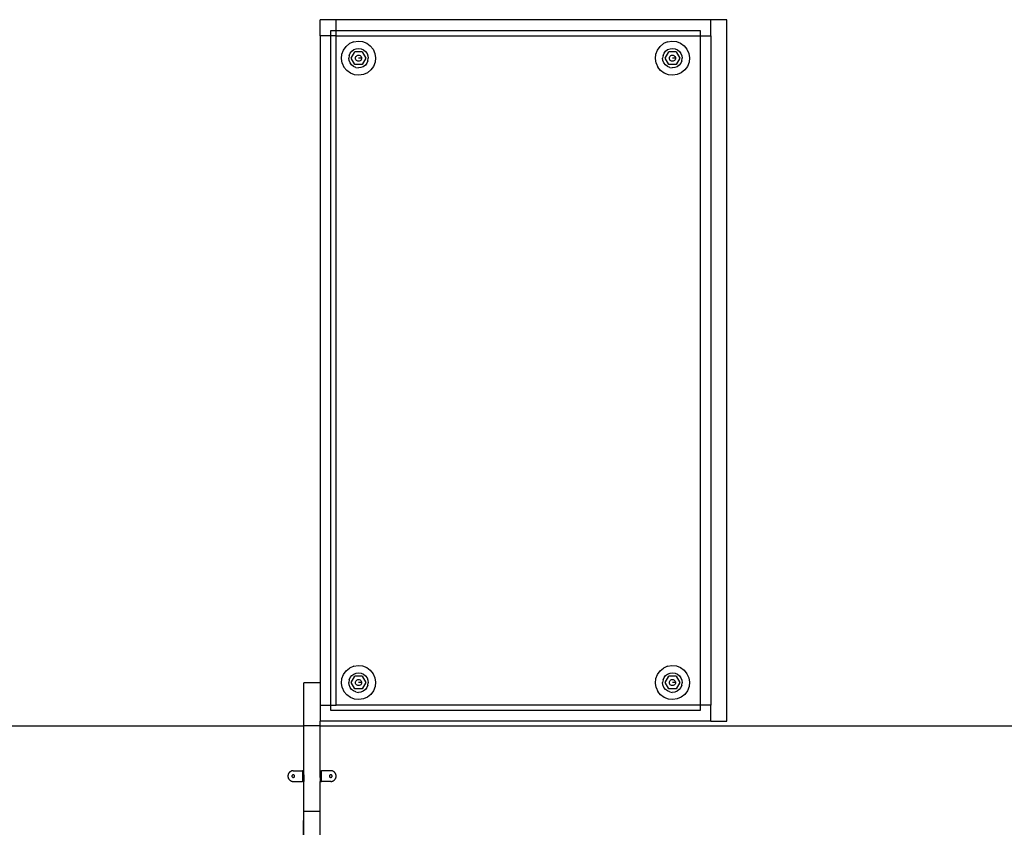
# Model space of a CAD drawing. Extents: x -88 to 92, y -55 to 58.
# Drawn here: x -42 to 3, y 20 to 58 of the extents above; entities that cross this region are included whole.
import ezdxf

# ---------------------------------------------------------------- set-up
doc = ezdxf.new("R2010")
doc.units = 0
doc.header["$MEASUREMENT"] = 0
doc.layers.get('0').update_dxf_attribs({"linetype": 'CONTINUOUS'})

msp = doc.modelspace()

# ---------------------------------------------------------------- linework, layer by layer
for p, q in [((-28.461, 57.677), (-28.461, 58.427)), ((-27.711, 58.427), (-28.461, 58.427)), ((-10.211, 58.427), (-27.711, 58.427)), ((-27.711, 57.927), (-27.711, 58.427)), ((-10.211, 57.677), (-10.211, 58.427)), ((-9.461, 58.427), (-10.211, 58.427)), ((-9.461, 25.677), (-9.461, 58.427)), ((-27.961, 57.677), (-28.461, 57.677)), ((-28.461, 57.677), (-28.461, 27.459)), ((-27.961, 57.927), (-27.711, 57.927)), ((-27.961, 57.677), (-27.961, 57.927)), ((-27.711, 57.677), (-27.961, 57.677)), ((-27.961, 26.427), (-27.961, 57.677)), ((-27.711, 57.677), (-27.711, 57.927)), ((-27.711, 57.927), (-10.711, 57.927)), ((-27.711, 26.427), (-27.711, 57.677)), ((-27.711, 57.677), (-10.711, 57.677)), ((-10.711, 57.927), (-10.711, 57.677)), ((-10.711, 57.677), (-10.211, 57.677)), ((-10.711, 57.677), (-10.711, 26.427)), ((-10.211, 57.677), (-10.211, 26.427)), ((-27.439, 56.816), (-27.364, 57.011)), ((-27.364, 57.011), (-27.242, 57.179)), ((-27.242, 57.179), (-27.08, 57.31)), ((-26.89, 57.395), (-27.08, 57.31)), ((-26.981, 56.956), (-26.886, 57.028)), ((-26.89, 57.395), (-26.684, 57.427)), ((-26.886, 57.028), (-26.775, 57.072)), ((-26.775, 57.072), (-26.657, 57.085)), ((-26.684, 57.427), (-26.477, 57.405)), ((-26.657, 57.085), (-26.54, 57.068)), ((-26.54, 57.068), (-26.43, 57.021)), ((-26.477, 57.405), (-26.283, 57.33)), ((-26.43, 57.021), (-26.337, 56.948)), ((-26.283, 57.33), (-26.114, 57.208)), ((-26.114, 57.208), (-25.983, 57.046)), ((-25.983, 57.046), (-25.899, 56.856)), ((-12.783, 56.816), (-12.709, 57.011)), ((-12.709, 57.011), (-12.586, 57.179)), ((-12.586, 57.179), (-12.424, 57.31)), ((-12.234, 57.395), (-12.424, 57.31)), ((-12.326, 56.956), (-12.23, 57.028)), ((-12.234, 57.395), (-12.028, 57.427)), ((-12.23, 57.028), (-12.12, 57.072)), ((-12.12, 57.072), (-12.002, 57.085)), ((-12.028, 57.427), (-11.821, 57.405)), ((-12.002, 57.085), (-11.884, 57.068)), ((-11.884, 57.068), (-11.775, 57.021)), ((-11.821, 57.405), (-11.627, 57.33)), ((-11.775, 57.021), (-11.681, 56.948)), ((-11.627, 57.33), (-11.459, 57.208)), ((-11.459, 57.208), (-11.328, 57.046)), ((-11.328, 57.046), (-11.243, 56.856)), ((-27.461, 56.609), (-27.439, 56.816)), ((-27.428, 56.404), (-27.461, 56.609)), ((-27.102, 56.754), (-27.119, 56.636)), ((-27.105, 56.518), (-27.119, 56.636)), ((-27.102, 56.754), (-27.055, 56.863)), ((-27.055, 56.863), (-26.981, 56.956)), ((-27.005, 56.63), (-26.834, 56.926)), ((-26.834, 56.334), (-27.005, 56.63)), ((-26.493, 56.926), (-26.834, 56.926)), ((-26.806, 56.63), (-26.801, 56.667)), ((-26.801, 56.593), (-26.806, 56.63)), ((-26.801, 56.667), (-26.787, 56.701)), ((-26.787, 56.559), (-26.801, 56.593)), ((-26.787, 56.701), (-26.764, 56.73)), ((-26.764, 56.529), (-26.787, 56.559)), ((-26.764, 56.73), (-26.735, 56.753)), ((-26.735, 56.753), (-26.7, 56.767)), ((-26.7, 56.767), (-26.664, 56.772)), ((-26.664, 56.772), (-26.627, 56.767)), ((-26.521, 56.63), (-26.664, 56.63)), ((-26.627, 56.767), (-26.592, 56.753)), ((-26.592, 56.753), (-26.563, 56.73)), ((-26.563, 56.73), (-26.54, 56.701)), ((-26.54, 56.559), (-26.563, 56.529)), ((-26.54, 56.701), (-26.526, 56.667)), ((-26.526, 56.593), (-26.54, 56.559)), ((-26.526, 56.667), (-26.521, 56.63)), ((-26.521, 56.63), (-26.526, 56.593)), ((-26.493, 56.926), (-26.322, 56.63)), ((-26.322, 56.63), (-26.493, 56.334)), ((-26.337, 56.948), (-26.266, 56.852)), ((-26.266, 56.852), (-26.222, 56.742)), ((-26.225, 56.506), (-26.208, 56.624)), ((-26.222, 56.742), (-26.208, 56.624)), ((-25.899, 56.856), (-25.866, 56.65)), ((-25.866, 56.65), (-25.888, 56.443)), ((-12.805, 56.609), (-12.783, 56.816)), ((-12.773, 56.404), (-12.805, 56.609)), ((-12.446, 56.754), (-12.464, 56.636)), ((-12.45, 56.518), (-12.464, 56.636)), ((-12.446, 56.754), (-12.399, 56.863)), ((-12.399, 56.863), (-12.326, 56.956)), ((-12.35, 56.63), (-12.179, 56.926)), ((-12.179, 56.334), (-12.35, 56.63)), ((-11.837, 56.926), (-12.179, 56.926)), ((-12.15, 56.63), (-12.145, 56.667)), ((-12.145, 56.593), (-12.15, 56.63)), ((-12.145, 56.667), (-12.131, 56.701)), ((-12.131, 56.559), (-12.145, 56.593)), ((-12.131, 56.701), (-12.109, 56.73)), ((-12.109, 56.529), (-12.131, 56.559)), ((-12.109, 56.73), (-12.079, 56.753)), ((-12.079, 56.753), (-12.045, 56.767)), ((-12.045, 56.767), (-12.008, 56.772)), ((-12.008, 56.772), (-11.971, 56.767)), ((-11.866, 56.63), (-12.008, 56.63)), ((-11.971, 56.767), (-11.937, 56.753)), ((-11.937, 56.753), (-11.907, 56.73)), ((-11.907, 56.73), (-11.885, 56.701)), ((-11.885, 56.559), (-11.907, 56.529)), ((-11.885, 56.701), (-11.87, 56.667)), ((-11.87, 56.593), (-11.885, 56.559)), ((-11.87, 56.667), (-11.866, 56.63)), ((-11.866, 56.63), (-11.87, 56.593)), ((-11.837, 56.926), (-11.666, 56.63)), ((-11.666, 56.63), (-11.837, 56.334)), ((-11.681, 56.948), (-11.61, 56.852)), ((-11.61, 56.852), (-11.566, 56.742)), ((-11.569, 56.506), (-11.552, 56.624)), ((-11.566, 56.742), (-11.552, 56.624)), ((-11.243, 56.856), (-11.211, 56.65)), ((-11.211, 56.65), (-11.233, 56.443)), ((-27.428, 56.404), (-27.344, 56.214)), ((-27.213, 56.052), (-27.344, 56.214)), ((-27.061, 56.407), (-27.105, 56.518)), ((-26.99, 56.312), (-27.061, 56.407)), ((-26.897, 56.238), (-26.99, 56.312)), ((-26.788, 56.191), (-26.897, 56.238)), ((-26.493, 56.334), (-26.834, 56.334)), ((-26.788, 56.191), (-26.67, 56.174)), ((-26.735, 56.506), (-26.764, 56.529)), ((-26.7, 56.492), (-26.735, 56.506)), ((-26.664, 56.487), (-26.7, 56.492)), ((-26.552, 56.188), (-26.67, 56.174)), ((-26.627, 56.492), (-26.664, 56.487)), ((-26.592, 56.506), (-26.627, 56.492)), ((-26.563, 56.529), (-26.592, 56.506)), ((-26.441, 56.232), (-26.552, 56.188)), ((-26.346, 56.303), (-26.441, 56.232)), ((-26.272, 56.397), (-26.346, 56.303)), ((-26.225, 56.506), (-26.272, 56.397)), ((-25.963, 56.249), (-26.085, 56.081)), ((-25.888, 56.443), (-25.963, 56.249)), ((-12.773, 56.404), (-12.688, 56.214)), ((-12.557, 56.052), (-12.688, 56.214)), ((-12.406, 56.407), (-12.45, 56.518)), ((-12.335, 56.312), (-12.406, 56.407)), ((-12.241, 56.238), (-12.335, 56.312)), ((-12.132, 56.191), (-12.241, 56.238)), ((-11.837, 56.334), (-12.179, 56.334)), ((-12.132, 56.191), (-12.014, 56.174)), ((-12.079, 56.506), (-12.109, 56.529)), ((-12.045, 56.492), (-12.079, 56.506)), ((-12.008, 56.487), (-12.045, 56.492)), ((-11.896, 56.188), (-12.014, 56.174)), ((-11.971, 56.492), (-12.008, 56.487)), ((-11.937, 56.506), (-11.971, 56.492)), ((-11.907, 56.529), (-11.937, 56.506)), ((-11.786, 56.232), (-11.896, 56.188)), ((-11.69, 56.303), (-11.786, 56.232)), ((-11.616, 56.397), (-11.69, 56.303)), ((-11.569, 56.506), (-11.616, 56.397)), ((-11.307, 56.249), (-11.43, 56.081)), ((-11.233, 56.443), (-11.307, 56.249)), ((-27.044, 55.929), (-27.213, 56.052)), ((-26.85, 55.854), (-27.044, 55.929)), ((-26.643, 55.833), (-26.85, 55.854)), ((-26.437, 55.865), (-26.643, 55.833)), ((-26.247, 55.95), (-26.437, 55.865)), ((-26.085, 56.081), (-26.247, 55.95)), ((-12.389, 55.929), (-12.557, 56.052)), ((-12.194, 55.854), (-12.389, 55.929)), ((-11.987, 55.833), (-12.194, 55.854)), ((-11.782, 55.865), (-11.987, 55.833)), ((-11.592, 55.95), (-11.782, 55.865)), ((-11.43, 56.081), (-11.592, 55.95)), ((-27.242, 28.023), (-27.08, 28.154)), ((-26.89, 28.239), (-27.08, 28.154)), ((-26.89, 28.239), (-26.684, 28.271)), ((-26.684, 28.271), (-26.477, 28.249)), ((-26.477, 28.249), (-26.283, 28.175)), ((-26.283, 28.175), (-26.114, 28.052)), ((-26.114, 28.052), (-25.983, 27.89)), ((-12.586, 28.023), (-12.424, 28.154)), ((-12.234, 28.239), (-12.424, 28.154)), ((-12.234, 28.239), (-12.028, 28.271)), ((-12.028, 28.271), (-11.821, 28.249)), ((-11.821, 28.249), (-11.627, 28.175)), ((-11.627, 28.175), (-11.459, 28.052)), ((-11.459, 28.052), (-11.328, 27.89)), ((-27.461, 27.454), (-27.439, 27.661)), ((-27.439, 27.661), (-27.364, 27.855)), ((-27.364, 27.855), (-27.242, 28.023)), ((-27.102, 27.598), (-27.119, 27.48)), ((-27.102, 27.598), (-27.055, 27.707)), ((-27.055, 27.707), (-26.981, 27.801)), ((-27.005, 27.474), (-26.834, 27.77)), ((-26.981, 27.801), (-26.886, 27.872)), ((-26.886, 27.872), (-26.775, 27.916)), ((-26.493, 27.77), (-26.834, 27.77)), ((-26.775, 27.916), (-26.657, 27.93)), ((-26.764, 27.575), (-26.735, 27.597)), ((-26.735, 27.597), (-26.7, 27.612)), ((-26.7, 27.612), (-26.664, 27.617)), ((-26.664, 27.617), (-26.627, 27.612)), ((-26.657, 27.93), (-26.54, 27.913)), ((-26.627, 27.612), (-26.592, 27.597)), ((-26.592, 27.597), (-26.563, 27.575)), ((-26.54, 27.913), (-26.43, 27.866)), ((-26.493, 27.77), (-26.322, 27.474)), ((-26.43, 27.866), (-26.337, 27.792)), ((-26.337, 27.792), (-26.266, 27.697)), ((-26.266, 27.697), (-26.222, 27.586)), ((-26.222, 27.586), (-26.208, 27.468)), ((-25.983, 27.89), (-25.899, 27.7)), ((-25.899, 27.7), (-25.866, 27.495)), ((-12.805, 27.454), (-12.783, 27.661)), ((-12.783, 27.661), (-12.709, 27.855)), ((-12.709, 27.855), (-12.586, 28.023)), ((-12.446, 27.598), (-12.464, 27.48)), ((-12.446, 27.598), (-12.399, 27.707)), ((-12.399, 27.707), (-12.326, 27.801)), ((-12.35, 27.474), (-12.179, 27.77)), ((-12.326, 27.801), (-12.23, 27.872)), ((-12.23, 27.872), (-12.12, 27.916)), ((-11.837, 27.77), (-12.179, 27.77)), ((-12.12, 27.916), (-12.002, 27.93)), ((-12.109, 27.575), (-12.079, 27.597)), ((-12.079, 27.597), (-12.045, 27.612)), ((-12.045, 27.612), (-12.008, 27.617)), ((-12.008, 27.617), (-11.971, 27.612)), ((-12.002, 27.93), (-11.884, 27.913)), ((-11.971, 27.612), (-11.937, 27.597)), ((-11.937, 27.597), (-11.907, 27.575)), ((-11.884, 27.913), (-11.775, 27.866)), ((-11.837, 27.77), (-11.666, 27.474)), ((-11.775, 27.866), (-11.681, 27.792)), ((-11.681, 27.792), (-11.61, 27.697)), ((-11.61, 27.697), (-11.566, 27.586)), ((-11.566, 27.586), (-11.552, 27.468)), ((-11.328, 27.89), (-11.243, 27.7)), ((-11.243, 27.7), (-11.211, 27.495)), ((-28.461, 27.459), (-29.211, 27.459)), ((-29.211, 25.459), (-29.211, 27.459)), ((-28.461, 27.459), (-28.461, 26.427)), ((-27.428, 27.248), (-27.461, 27.454)), ((-27.428, 27.248), (-27.344, 27.058)), ((-27.105, 27.362), (-27.119, 27.48)), ((-27.061, 27.252), (-27.105, 27.362)), ((-26.99, 27.156), (-27.061, 27.252)), ((-26.834, 27.178), (-27.005, 27.474)), ((-26.897, 27.083), (-26.99, 27.156)), ((-26.493, 27.178), (-26.834, 27.178)), ((-26.806, 27.474), (-26.801, 27.511)), ((-26.801, 27.437), (-26.806, 27.474)), ((-26.801, 27.511), (-26.787, 27.545)), ((-26.787, 27.403), (-26.801, 27.437)), ((-26.787, 27.545), (-26.764, 27.575)), ((-26.764, 27.373), (-26.787, 27.403)), ((-26.735, 27.351), (-26.764, 27.373)), ((-26.7, 27.337), (-26.735, 27.351)), ((-26.664, 27.332), (-26.7, 27.337)), ((-26.521, 27.474), (-26.664, 27.474)), ((-26.627, 27.337), (-26.664, 27.332)), ((-26.592, 27.351), (-26.627, 27.337)), ((-26.563, 27.373), (-26.592, 27.351)), ((-26.563, 27.575), (-26.54, 27.545)), ((-26.54, 27.403), (-26.563, 27.373)), ((-26.54, 27.545), (-26.526, 27.511)), ((-26.526, 27.437), (-26.54, 27.403)), ((-26.526, 27.511), (-26.521, 27.474)), ((-26.521, 27.474), (-26.526, 27.437)), ((-26.322, 27.474), (-26.493, 27.178)), ((-26.346, 27.148), (-26.441, 27.076)), ((-26.272, 27.241), (-26.346, 27.148)), ((-26.225, 27.35), (-26.272, 27.241)), ((-26.225, 27.35), (-26.208, 27.468)), ((-25.888, 27.288), (-25.963, 27.093)), ((-25.866, 27.495), (-25.888, 27.288)), ((-12.773, 27.248), (-12.805, 27.454)), ((-12.773, 27.248), (-12.688, 27.058)), ((-12.45, 27.362), (-12.464, 27.48)), ((-12.406, 27.252), (-12.45, 27.362)), ((-12.335, 27.156), (-12.406, 27.252)), ((-12.179, 27.178), (-12.35, 27.474)), ((-12.241, 27.083), (-12.335, 27.156)), ((-11.837, 27.178), (-12.179, 27.178)), ((-12.15, 27.474), (-12.145, 27.511)), ((-12.145, 27.437), (-12.15, 27.474)), ((-12.145, 27.511), (-12.131, 27.545)), ((-12.131, 27.403), (-12.145, 27.437)), ((-12.131, 27.545), (-12.109, 27.575)), ((-12.109, 27.373), (-12.131, 27.403)), ((-12.079, 27.351), (-12.109, 27.373)), ((-12.045, 27.337), (-12.079, 27.351)), ((-12.008, 27.332), (-12.045, 27.337)), ((-11.866, 27.474), (-12.008, 27.474)), ((-11.971, 27.337), (-12.008, 27.332)), ((-11.937, 27.351), (-11.971, 27.337)), ((-11.907, 27.373), (-11.937, 27.351)), ((-11.907, 27.575), (-11.885, 27.545)), ((-11.885, 27.403), (-11.907, 27.373)), ((-11.885, 27.545), (-11.87, 27.511)), ((-11.87, 27.437), (-11.885, 27.403)), ((-11.87, 27.511), (-11.866, 27.474)), ((-11.866, 27.474), (-11.87, 27.437)), ((-11.666, 27.474), (-11.837, 27.178)), ((-11.69, 27.148), (-11.786, 27.076)), ((-11.616, 27.241), (-11.69, 27.148)), ((-11.569, 27.35), (-11.616, 27.241)), ((-11.569, 27.35), (-11.552, 27.468)), ((-11.233, 27.288), (-11.307, 27.093)), ((-11.211, 27.495), (-11.233, 27.288)), ((-27.213, 26.896), (-27.344, 27.058)), ((-27.044, 26.774), (-27.213, 26.896)), ((-26.85, 26.699), (-27.044, 26.774)), ((-26.788, 27.036), (-26.897, 27.083)), ((-26.643, 26.677), (-26.85, 26.699)), ((-26.788, 27.036), (-26.67, 27.019)), ((-26.552, 27.032), (-26.67, 27.019)), ((-26.437, 26.709), (-26.643, 26.677)), ((-26.441, 27.076), (-26.552, 27.032)), ((-26.247, 26.794), (-26.437, 26.709)), ((-26.085, 26.925), (-26.247, 26.794)), ((-25.963, 27.093), (-26.085, 26.925)), ((-12.557, 26.896), (-12.688, 27.058)), ((-12.389, 26.774), (-12.557, 26.896)), ((-12.194, 26.699), (-12.389, 26.774)), ((-12.132, 27.036), (-12.241, 27.083)), ((-11.987, 26.677), (-12.194, 26.699)), ((-12.132, 27.036), (-12.014, 27.019)), ((-11.896, 27.032), (-12.014, 27.019)), ((-11.782, 26.709), (-11.987, 26.677)), ((-11.786, 27.076), (-11.896, 27.032)), ((-11.592, 26.794), (-11.782, 26.709)), ((-11.43, 26.925), (-11.592, 26.794)), ((-11.307, 27.093), (-11.43, 26.925)), ((-28.461, 26.427), (-28.461, 25.677)), ((-28.461, 26.427), (-27.961, 26.427)), ((-27.961, 26.427), (-27.711, 26.427)), ((-27.961, 26.177), (-27.961, 26.427)), ((-10.711, 26.427), (-27.711, 26.427)), ((-10.211, 26.427), (-10.711, 26.427)), ((-10.711, 26.427), (-10.711, 26.177)), ((-10.211, 25.677), (-10.211, 26.427)), ((-10.711, 26.177), (-27.961, 26.177)), ((-86.043, 25.459), (-29.211, 25.459)), ((-28.461, 25.459), (-29.211, 25.459)), ((-29.211, 23.358), (-29.211, 25.459)), ((-10.211, 25.677), (-28.461, 25.677)), ((-28.461, 25.459), (-28.461, 25.677)), ((-28.461, 25.459), (30.789, 25.459)), ((-28.461, 23.359), (-28.461, 25.459)), ((-10.211, 25.677), (-9.461, 25.677)), ((-29.96, 23.124), (-29.961, 23.109)), ((-29.961, 23.109), (-29.96, 23.093)), ((-29.959, 23.14), (-29.96, 23.124)), ((-29.96, 23.093), (-29.959, 23.077)), ((-29.956, 23.156), (-29.959, 23.14)), ((-29.959, 23.077), (-29.956, 23.062)), ((-29.953, 23.171), (-29.956, 23.156)), ((-29.956, 23.062), (-29.953, 23.047)), ((-29.948, 23.186), (-29.953, 23.171)), ((-29.953, 23.047), (-29.948, 23.031)), ((-29.943, 23.201), (-29.948, 23.186)), ((-29.948, 23.031), (-29.943, 23.017)), ((-29.937, 23.215), (-29.943, 23.201)), ((-29.943, 23.017), (-29.937, 23.002)), ((-29.93, 23.229), (-29.937, 23.215)), ((-29.937, 23.002), (-29.93, 22.988)), ((-29.922, 23.243), (-29.93, 23.229)), ((-29.93, 22.988), (-29.922, 22.975)), ((-29.913, 23.256), (-29.922, 23.243)), ((-29.903, 23.268), (-29.913, 23.256)), ((-29.893, 23.28), (-29.903, 23.268)), ((-29.882, 23.291), (-29.893, 23.28)), ((-29.87, 23.301), (-29.882, 23.291)), ((-29.858, 23.311), (-29.87, 23.301)), ((-29.845, 23.32), (-29.858, 23.311)), ((-29.831, 23.328), (-29.845, 23.32)), ((-29.817, 23.335), (-29.831, 23.328)), ((-29.803, 23.341), (-29.817, 23.335)), ((-29.788, 23.347), (-29.803, 23.341)), ((-29.773, 23.351), (-29.788, 23.347)), ((-29.758, 23.354), (-29.773, 23.351)), ((-29.771, 23.125), (-29.773, 23.109)), ((-29.773, 23.109), (-29.771, 23.093)), ((-29.765, 23.14), (-29.771, 23.125)), ((-29.771, 23.093), (-29.765, 23.077)), ((-29.755, 23.153), (-29.765, 23.14)), ((-29.765, 23.077), (-29.755, 23.065)), ((-29.742, 23.357), (-29.758, 23.354)), ((-29.742, 23.163), (-29.755, 23.153)), ((-29.755, 23.065), (-29.742, 23.055)), ((-29.726, 23.358), (-29.742, 23.357)), ((-29.727, 23.169), (-29.742, 23.163)), ((-29.742, 23.055), (-29.727, 23.048)), ((-29.711, 23.171), (-29.727, 23.169)), ((-29.727, 23.048), (-29.711, 23.046)), ((-29.711, 23.359), (-29.726, 23.358)), ((-29.711, 23.359), (-29.273, 23.359)), ((-29.695, 23.169), (-29.711, 23.171)), ((-29.711, 23.046), (-29.695, 23.048)), ((-29.679, 23.163), (-29.695, 23.169)), ((-29.695, 23.048), (-29.679, 23.055)), ((-29.667, 23.153), (-29.679, 23.163)), ((-29.679, 23.055), (-29.667, 23.065)), ((-29.657, 23.14), (-29.667, 23.153)), ((-29.667, 23.065), (-29.657, 23.077)), ((-29.65, 23.125), (-29.657, 23.14)), ((-29.657, 23.077), (-29.65, 23.093)), ((-29.648, 23.109), (-29.65, 23.125)), ((-29.65, 23.093), (-29.648, 23.109)), ((-29.211, 23.358), (-29.273, 23.359)), ((-29.273, 23.359), (-29.273, 23.171)), ((-29.211, 23.171), (-29.273, 23.171)), ((-29.273, 23.171), (-29.273, 23.047)), ((-29.211, 23.047), (-29.273, 23.047)), ((-29.273, 23.047), (-29.273, 22.859)), ((-29.211, 23.171), (-29.211, 23.358)), ((-29.211, 23.171), (-29.211, 23.047)), ((-29.211, 23.047), (-29.211, 22.859)), ((-28.461, 23.359), (-28.398, 23.359)), ((-28.461, 23.171), (-28.461, 23.359)), ((-28.461, 23.171), (-28.398, 23.171)), ((-28.461, 23.046), (-28.461, 23.171)), ((-28.461, 23.046), (-28.398, 23.047)), ((-28.461, 23.046), (-28.461, 22.859)), ((-27.961, 23.359), (-28.398, 23.359)), ((-28.398, 23.171), (-28.398, 23.359)), ((-28.398, 23.047), (-28.398, 23.171)), ((-28.398, 22.859), (-28.398, 23.047)), ((-28.021, 23.125), (-28.023, 23.109)), ((-28.023, 23.109), (-28.021, 23.093)), ((-28.015, 23.14), (-28.021, 23.125)), ((-28.021, 23.093), (-28.015, 23.077)), ((-28.005, 23.153), (-28.015, 23.14)), ((-28.015, 23.077), (-28.005, 23.065)), ((-27.992, 23.163), (-28.005, 23.153)), ((-28.005, 23.065), (-27.992, 23.055)), ((-27.977, 23.169), (-27.992, 23.163)), ((-27.992, 23.055), (-27.977, 23.048)), ((-27.961, 23.171), (-27.977, 23.169)), ((-27.977, 23.048), (-27.961, 23.046)), ((-27.945, 23.358), (-27.961, 23.359)), ((-27.945, 23.169), (-27.961, 23.171)), ((-27.961, 23.046), (-27.945, 23.048)), ((-27.929, 23.357), (-27.945, 23.358)), ((-27.929, 23.163), (-27.945, 23.169)), ((-27.945, 23.048), (-27.929, 23.055)), ((-27.914, 23.354), (-27.929, 23.357)), ((-27.917, 23.153), (-27.929, 23.163)), ((-27.929, 23.055), (-27.917, 23.065)), ((-27.907, 23.14), (-27.917, 23.153)), ((-27.917, 23.065), (-27.907, 23.077)), ((-27.899, 23.351), (-27.914, 23.354)), ((-27.9, 23.125), (-27.907, 23.14)), ((-27.907, 23.077), (-27.9, 23.093)), ((-27.898, 23.109), (-27.9, 23.125)), ((-27.9, 23.093), (-27.898, 23.109)), ((-27.883, 23.347), (-27.899, 23.351)), ((-27.869, 23.341), (-27.883, 23.347)), ((-27.854, 23.335), (-27.869, 23.341)), ((-27.84, 23.328), (-27.854, 23.335)), ((-27.827, 23.32), (-27.84, 23.328)), ((-27.814, 23.311), (-27.827, 23.32)), ((-27.801, 23.301), (-27.814, 23.311)), ((-27.79, 23.291), (-27.801, 23.301)), ((-27.778, 23.28), (-27.79, 23.291)), ((-27.768, 23.268), (-27.778, 23.28)), ((-27.758, 23.256), (-27.768, 23.268)), ((-27.75, 23.243), (-27.758, 23.256)), ((-27.742, 23.229), (-27.75, 23.243)), ((-27.75, 22.975), (-27.742, 22.988)), ((-27.735, 23.215), (-27.742, 23.229)), ((-27.742, 22.988), (-27.735, 23.002)), ((-27.728, 23.201), (-27.735, 23.215)), ((-27.735, 23.002), (-27.728, 23.017)), ((-27.723, 23.186), (-27.728, 23.201)), ((-27.728, 23.017), (-27.723, 23.031)), ((-27.719, 23.171), (-27.723, 23.186)), ((-27.723, 23.031), (-27.719, 23.047)), ((-27.715, 23.156), (-27.719, 23.171)), ((-27.719, 23.047), (-27.715, 23.062)), ((-27.713, 23.14), (-27.715, 23.156)), ((-27.715, 23.062), (-27.713, 23.077)), ((-27.711, 23.124), (-27.713, 23.14)), ((-27.713, 23.077), (-27.711, 23.093)), ((-27.711, 23.109), (-27.711, 23.124)), ((-27.711, 23.093), (-27.711, 23.109)), ((-29.922, 22.975), (-29.913, 22.962)), ((-29.913, 22.962), (-29.903, 22.949)), ((-29.903, 22.949), (-29.893, 22.938)), ((-29.893, 22.938), (-29.882, 22.926)), ((-29.882, 22.926), (-29.87, 22.916)), ((-29.87, 22.916), (-29.858, 22.906)), ((-29.858, 22.906), (-29.845, 22.898)), ((-29.845, 22.898), (-29.831, 22.89)), ((-29.831, 22.89), (-29.817, 22.883)), ((-29.817, 22.883), (-29.803, 22.876)), ((-29.803, 22.876), (-29.788, 22.871)), ((-29.788, 22.871), (-29.773, 22.867)), ((-29.773, 22.867), (-29.758, 22.863)), ((-29.758, 22.863), (-29.742, 22.861)), ((-29.742, 22.861), (-29.726, 22.859)), ((-29.726, 22.859), (-29.711, 22.859)), ((-29.711, 22.859), (-29.273, 22.859)), ((-29.211, 22.859), (-29.273, 22.859)), ((-29.211, 21.459), (-29.211, 22.859)), ((-28.461, 22.859), (-28.398, 22.859)), ((-28.461, 21.459), (-28.461, 22.859)), ((-27.961, 22.859), (-28.398, 22.859)), ((-27.961, 22.859), (-27.945, 22.859)), ((-27.945, 22.859), (-27.929, 22.861)), ((-27.929, 22.861), (-27.914, 22.863)), ((-27.914, 22.863), (-27.899, 22.867)), ((-27.899, 22.867), (-27.883, 22.871)), ((-27.883, 22.871), (-27.869, 22.876)), ((-27.869, 22.876), (-27.854, 22.883)), ((-27.854, 22.883), (-27.84, 22.89)), ((-27.84, 22.89), (-27.827, 22.898)), ((-27.827, 22.898), (-27.814, 22.906)), ((-27.814, 22.906), (-27.801, 22.916)), ((-27.801, 22.916), (-27.79, 22.926)), ((-27.79, 22.926), (-27.778, 22.938)), ((-27.778, 22.938), (-27.768, 22.949)), ((-27.768, 22.949), (-27.758, 22.962)), ((-27.758, 22.962), (-27.75, 22.975)), ((-28.461, 21.459), (-29.211, 21.459)), ((-29.211, 20.359), (-29.211, 21.459)), ((-28.461, 20.359), (-28.461, 21.459)), ((-29.231, 20.359), (-29.231, 21.032))]:
    msp.add_line(p, q)

doc.saveas('drawing.dxf')
